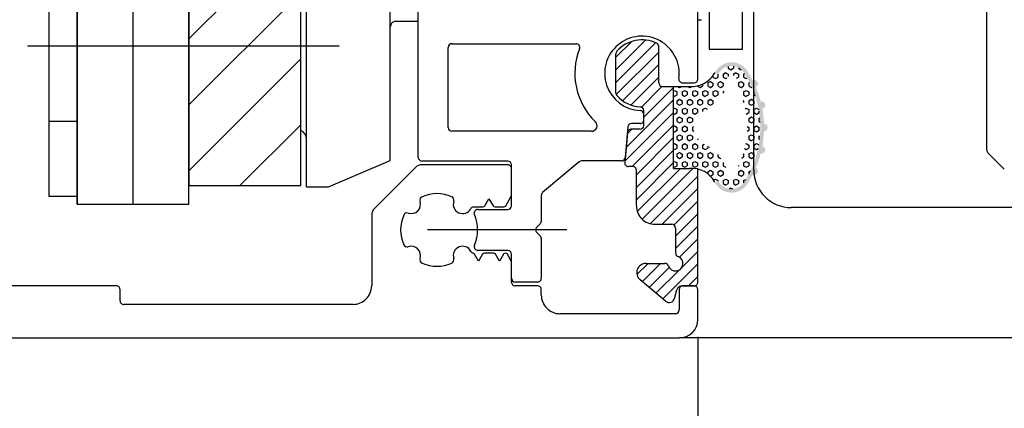
# Model space of a CAD drawing. Extents: x 1417 to 8692, y 7585 to 16059.
# Drawn here: x 8476 to 8529, y 15641 to 15662 of the extents above; entities that cross this region are included whole.
import ezdxf

# ---------------------------------------------------------------- set-up
doc = ezdxf.new("R2010")
doc.units = 0
doc.header["$MEASUREMENT"] = 0
doc.layers.get('0').update_dxf_attribs({"linetype": 'CONTINUOUS'})
doc.layers.add('Vollinie', color=7, linetype='CONTINUOUS')

msp = doc.modelspace()

# ---------------------------------------------------------------- hatches: boundary and pattern name
at = {"layer": 'Vollinie'}
h = msp.add_hatch(dxfattribs=at)
h.set_pattern_fill('HEX', color=256, scale=0.05, angle=-90.00000000000001, style=0)
h.set_pattern_definition([(270, (-5257.843360735784, 17678.19084783918), (0.274963, -4.421742281230371e-17), [0.15875, -0.3175]), (29.99999999999996, (-5257.843360735784, 17678.19084783918), (-0.1374814999999999, 0.2381249431007806), [0.15875, -0.3174999999999999]), (329.9999999999999, (-5257.843360735784, 17678.03209783918), (0.1374815, 0.2381249431007806), [0.15875, -0.3174999999999999])])
h.paths.add_polyline_path([(8515.409114416925, 15653.66604702568, -0.6299603718578413), (8513.966017970319, 15653.65288692568), (8513.786418415757, 15653.56488692568, 0.295674093397032), (8512.439421756515, 15654.30488692568), (8511.574416188583, 15654.30488692568), (8511.574416188583, 15658.70488692568), (8512.439421756515, 15658.70488692568, 0.2956740933953552), (8513.786418415753, 15659.44488692568), (8513.966017970319, 15659.35688692568, -0.6299603718521164), (8515.40911441692, 15659.34372682569, -0.2871954038889367)])
h.paths.add_polyline_path([(8513.217083462214, 15655.60141188321), (8513.217087087025, 15655.60141016348, -0.6324041242808053), (8513.217085668102, 15657.4083630147, 0.2133325814923238), (8514.43708677198, 15658.83509835219, -2.02599976036913), (8514.91270742451, 15658.81025108212, -0.2653414916517881), (8514.912707424508, 15654.19952276923, -1.861386504152891), (8514.416088031274, 15654.13905100433, -0.01610901836949473), (8514.425283071738, 15654.15604918207, -0.01838242889173521), (8514.437086771986, 15654.17467549917, 0.2133324238798527), (8513.21708692115, 15655.60141024218)], flags=16)
msp.add_hatch(color=256, dxfattribs=at).paths.add_polyline_path([(8515.81664850165, 15659.03012746148, 0.02122045343238406), (8515.584802677959, 15659.43997791587, 0.6255067853706919), (8513.786418415753, 15659.44488692568), (8513.966017970319, 15659.35688692568, -0.629960371852116), (8515.40911441692, 15659.34372682569, -0.2871954038889281), (8515.409114416925, 15653.66604702568, -0.6299603718575071), (8513.966017970319, 15653.65288692568), (8513.786418415757, 15653.56488692568, 0.6255067853661114), (8515.584802677957, 15653.56979593549, 0.0212204534325866), (8515.816648501654, 15653.97964638988, 1.018183307520187), (8515.985668363603, 15654.34211065354, 0.03653879380898435), (8516.246059948762, 15655.10919952739, 1.018183307512139), (8516.332621739813, 15655.49965453441, 0.03653879380860652), (8516.42081258498, 15656.30491939321, 1.018183307515088), (8516.420812584978, 15656.70485445815, 0.0365387938087296), (8516.332621739815, 15657.51011931696, 1.018183307515417), (8516.24605994876, 15657.90057432396, 0.03653879380908109), (8515.985668363604, 15658.66766319782, 1.018183307516357)])

# ---------------------------------------------------------------- linework, layer by layer
for p, q in [((8482.572927377432, 15652.3843831049), (8482.572927377432, 15709.4048874249)), ((8485.572927377432, 15652.3843831049), (8485.572927377432, 15709.40488742829)), ((8479.572927377432, 15652.3843831049), (8479.572927377432, 15708.40488742152)), ((8513.472099399227, 15695.70488692596), (8513.472099399227, 15660.70488692596)), ((8515.272099380842, 15660.70488692596), (8515.272099380842, 15695.70488692596)), ((8496.373754573837, 15654.73117291635), (8496.373754573837, 15678.20488692552)), ((8478.072927377432, 15652.80147933626), (8478.072927377432, 15668.96728687356)), ((8479.572927377432, 15668.96728687356), (8479.572927377432, 15652.80147933625)), ((8485.57292737743, 15668.38438310461), (8485.57292737743, 15653.38438310461)), ((8491.57292737743, 15653.38438310461), (8491.57292737743, 15668.38438310461)), ((8491.873754573822, 15653.32523187687), (8491.873754573826, 15668.38438310477)), ((8497.87441618859, 15654.8998872852), (8497.87441618858, 15667.00642176952)), ((8512.874416188582, 15659.10488692537), (8512.874416188588, 15667.00642176952)), ((8528.372825428993, 15655.28772986212), (8528.372825429, 15667.00642176967)), ((8515.872685216862, 15654.20493111389), (8515.872927378565, 15665.20492013592)), ((8512.874498979978, 15662.29128541081), (8513.07532536412, 15662.2923369449)), ((8496.672183784685, 15662.20644951154), (8497.874498979978, 15662.21274487671)), ((8479.572927377432, 15660.8843831049), (8479.572927377432, 15652.3843831049)), ((8499.474416188583, 15656.4998872852), (8499.474416188581, 15660.8023867118)), ((8499.67441618858, 15661.00238671181), (8506.339568934276, 15661.00238671181)), ((8513.472099399227, 15660.70488692596), (8515.272099380842, 15660.70488692596)), ((8512.053354693177, 15658.90488692537), (8512.674416188582, 15658.90488692537)), ((8509.97441618858, 15656.91370423041), (8509.97441618858, 15657.2096535294)), ((8478.072927377432, 15656.84293122058), (8479.572927377432, 15656.84293122058)), ((8509.118826919283, 15656.53113537904), (8508.975023587293, 15654.88745577678)), ((8509.774416188558, 15656.71370423041), (8509.3180658589, 15656.71370423045)), ((8507.16723319261, 15656.29988728519), (8499.674416188584, 15656.2998872852)), ((8528.431404072755, 15655.14630850588), (8529.314246785223, 15654.2634657934)), ((8493.055001461118, 15653.32523187686), (8496.373754573837, 15654.73117291635)), ((8502.674394018792, 15654.6998872852), (8498.074416188589, 15654.6998872852)), ((8502.675055749836, 15654.50488732529), (8498.082184700792, 15654.50488732529)), ((8502.874228670802, 15652.30487185961), (8502.874394018789, 15654.49988728519)), ((8506.509191475245, 15654.65809581398), (8504.54583649685, 15653.01064537574)), ((8508.775784647678, 15654.70488692537), (8506.637748997186, 15654.70488692536)), ((8497.728631310196, 15654.35844071588), (8495.521502359226, 15652.1513117649)), ((8502.87505574983, 15652.87995486247), (8502.87505574984, 15654.30488732529)), ((8485.57292737743, 15653.38438310461), (8491.57292737743, 15653.38438310461)), ((8491.873754573822, 15653.32523187687), (8493.055001461118, 15653.32523187686)), ((8479.572927377432, 15652.80147933625), (8478.072927377432, 15652.80147933626)), ((8502.569857943608, 15652.29774691912), (8502.848260830417, 15652.77995486218)), ((8504.474394018787, 15652.85743648711), (8504.474394018787, 15651.47057234903)), ((8479.572927377432, 15652.3843831049), (8485.572927377432, 15652.3843831049)), ((8501.449857943613, 15652.29774692091), (8501.669251046516, 15652.67774692061)), ((8501.669251046516, 15652.67774692061), (8501.88864414816, 15652.29774692019)), ((8495.375055749819, 15651.79775837431), (8495.375055749808, 15648.00488734503)), ((8500.862424408851, 15652.23774692165), (8501.345934895015, 15652.23774692112)), ((8501.071749926807, 15652.10488692537), (8502.67422867137, 15652.10488692538)), ((8501.99256719652, 15652.23774692001), (8502.465934895017, 15652.23774691922)), ((8540.872825431758, 15652.20488714822), (8517.872685221922, 15652.20488708444)), ((8504.415815375285, 15651.32915099306), (8504.23297266256, 15651.14630827966)), ((8504.232972662554, 15650.86346556718), (8504.415815374763, 15650.68062285566)), ((8504.474394018791, 15650.53920149916), (8504.474394018791, 15648.40488692536)), ((8501.109251040916, 15649.31774692151), (8500.889857937918, 15649.69774692111)), ((8502.674394018792, 15649.90488692538), (8501.076001740177, 15649.90488692537)), ((8501.32864414386, 15649.69774692109), (8501.109251040916, 15649.31774692151)), ((8501.905934890916, 15649.75774692021), (8501.432567192214, 15649.75774692092)), ((8502.229251040919, 15649.31774691961), (8502.009857939318, 15649.69774692002)), ((8502.448644143888, 15649.69774691927), (8502.229251040919, 15649.31774691961)), ((8502.848260830398, 15649.36559051558), (8502.656490240535, 15649.69774691929)), ((8502.874394018792, 15648.40488692537), (8502.874394018789, 15649.70488692538)), ((8502.875055749804, 15648.20488732527), (8502.875055749815, 15649.26559051528)), ((8504.27439401879, 15648.20488692536), (8503.07439401879, 15648.20488692538)), ((8481.675055813545, 15648.00488735936), (8476.075055733474, 15648.00488736568)), ((8481.875055686289, 15647.20488740125), (8481.87505581332, 15647.80488731702)), ((8504.275055749806, 15648.00488732528), (8503.075055749809, 15648.00488732527)), ((8504.475055749806, 15647.50488732528), (8504.47505574981, 15647.80488732528)), ((8511.875055749804, 15647.80488732529), (8511.875055749804, 15646.70488732527)), ((8512.675055749814, 15648.00488732529), (8512.075055749801, 15648.00488732529)), ((8512.875055749797, 15646.20488732528), (8512.875055749804, 15647.80488732528)), ((8494.37505574868, 15647.00488734503), (8482.075055686068, 15647.00488735891)), ((8511.6750557498, 15646.50488732526), (8505.475055749803, 15646.50488732528)), ((8453.075055749583, 15645.20488739163), (8511.875055749797, 15645.20488732528)), ((8585.375055623206, 15645.20488732529), (8511.875055749797, 15645.20488732529))]:
    msp.add_line(p, q)
at = {"color": 12, "true_color": 0xcc0000}
for p, q in [((8485.57292737743, 15661.25531119446), (8491.57292737743, 15667.25531119446)), ((8485.57292737743, 15657.71977728853), (8491.57292737743, 15663.71977728853)), ((8485.572927377432, 15654.1842433826), (8491.57292737743, 15660.1842433826)), ((8488.308601005372, 15653.3843831046), (8491.57292737743, 15656.64870947666))]:
    msp.add_line(p, q, dxfattribs=at)
at = {"color": 1, "ltscale": 0.33}
for p, q in [((8476.909216262173, 15660.8843831049), (8493.63544443435, 15660.8843831049)), ((8505.845948650012, 15651.00488692342), (8498.373225792928, 15651.00488692342))]:
    msp.add_line(p, q, dxfattribs=at)
at = {"color": 1}
msp.add_line((8512.875055750927, 15645.26738732528), (8512.875055750927, 15598.99080158338), dxfattribs=at)
for centre, radius, start, end in [((8496.673754573836, 15661.90645362386), 0.3, 90.30000000024697, 180), ((8509.874250841833, 15659.40738713832), 1.999999999999999, 352.0967866458133, 267.3990593899758), ((8499.67441618858, 15660.8023867118), 0.2, 90, 180), ((8509.874250841833, 15659.40738713832), 3.599999999999999, 158.4628051560398, 226.0438935331596), ((8506.339568934276, 15660.8023867118), 0.2, 338.4628051557755, 90), ((8512.053354693177, 15659.10488692537), 0.2, 172.0967866466704, 270), ((8512.674416188582, 15659.10488692537), 0.2, 270, 0), ((8509.774416188578, 15657.2096535294), 0.2, 0, 87.39905938958876), ((8499.674416188584, 15656.4998872852), 0.2, 180, 270), ((8507.16723319261, 15656.59988728519), 0.3, 270, 46.04389353288628), ((8509.318065858897, 15656.51370423045), 0.1999999999995907, 89.9999999989578, 174.9999999904843), ((8509.774416188578, 15656.91370423041), 0.2, 269.9999999942679, 0), ((8491.373754573822, 15655.88436406554), 0.5, 0, 66.52520493874908), ((8498.074416188589, 15654.8998872852), 0.2, 180, 270), ((8528.572825428993, 15655.28772986212), 0.2000000000015088, 180, 225), ((8498.082184700792, 15654.00488732528), 0.500000000005665, 90, 134.9999999997052), ((8502.674394018788, 15654.4998872852), 0.2000000000007276, 359.9999999989578, 89.9999999989578), ((8502.67505574984, 15654.30488732529), 0.2000000000002332, 359.9999999989578, 90.00000000104221), ((8506.637748997186, 15654.50488692535), 0.2000000000052751, 90, 130.0000000001849), ((8508.775784647678, 15654.90488692537), 0.1999999999997748, 270, 354.9999999884079), ((8517.872685216378, 15654.20488708444), 2, 179.9987386493849, 270.0000001588319), ((8498.161097561047, 15652.60262438275), 0.1999999999971113, 114.0777603124351, 198.2210584051505), ((8498.875055749808, 15651.00488732531), 1.949999999995405, 65.92223968272472, 114.0777603174165), ((8499.589013938543, 15652.60262438275), 0.1999999999982551, 341.7789415925437, 65.9222396814306), ((8502.675055749829, 15652.87995486248), 0.2000000000022125, 329.9999999021084, 359.9999999979156), ((8504.674394018788, 15652.85743648711), 0.200000000000702, 130.0000000000564, 180), ((8497.496197526483, 15652.38374554862), 0.4999999999971048, 251.7789415925413, 18.22105840877704), ((8500.253913973118, 15652.38374554863), 0.5000000000039416, 161.7789415929323, 330.3774687276982), ((8501.345934895262, 15652.35774692114), 0.1200000000232027, 269.9999998818836, 329.9999998831076), ((8501.99256719672, 15652.35774692002), 0.1200000000038555, 209.9999999034198, 269.9999999044646), ((8502.465934895166, 15652.35774691929), 0.1200000000769096, 269.9999999287827, 329.9999999258804), ((8502.67422867137, 15652.30488692537), 0.1999999999987949, 270, 359.9956839751531), ((8495.875055749815, 15651.79775837431), 0.4999999999962937, 134.9999999997052, 180), ((8498.87505574979, 15651.00488732531), 1.949999999995023, 155.9222396828711, 204.0777603179864), ((8497.277318692357, 15651.71884551404), 0.2000000000051265, 71.77894159319547, 155.9222396841334), ((8500.862424408637, 15652.03774692165), 0.1999999999985869, 89.99999993850996, 150.3774687277514), ((8501.071749926807, 15651.90488692537), 0.1999999999986322, 90, 203.1710910832569), ((8498.957281754581, 15650.9998872852), 2.100000000013979, 337.0995869866944, 23.17109108334846), ((8504.274394018787, 15651.47057234903), 0.2000000000007276, 315.0000001057522, 0), ((8504.374394018789, 15651.00488692341), 0.1999999999990852, 134.9999999966837, 225.0000000007369), ((8504.27439401879, 15650.53920149916), 0.2000000000007733, 0, 45.00000010759464), ((8497.27731869236, 15650.29092913654), 0.1999999999972079, 204.0777603161906, 288.2210584087721), ((8501.076001740177, 15650.10488692537), 0.1999999999995907, 157.0995869872556, 270), ((8497.49619752649, 15649.62602910198), 0.4999999999959715, 341.7789415929373, 108.2210584074587), ((8500.253913973118, 15649.62602910198), 0.5000000000020011, 27.05517734878104, 198.2210584073284), ((8500.877312207509, 15649.94442294831), 0.2000000000095183, 207.0551773453999, 253.4080262522538), ((8500.785934889625, 15649.63774692099), 0.1199999999207796, 30.00000008866818, 73.40802625073444), ((8501.432567192214, 15649.63774692092), 0.1199999999995408, 90, 149.9999999065406), ((8501.90593489072, 15649.63774692015), 0.1200000000559725, 29.99999990890916, 89.99999990620162), ((8502.552567192217, 15649.63774691917), 0.1199999999401877, 30.00000008108439, 149.9999999305469), ((8502.674394018788, 15649.70488692538), 0.2000000000007276, 359.9999999989578, 89.9999999989578), ((8498.161097561062, 15649.40715026786), 0.2000000000023873, 161.7789415931954, 245.9222396828073), ((8498.875055749815, 15651.0048873253), 1.949999999997485, 245.9222396822908, 294.0777603173728), ((8499.58901393854, 15649.40715026785), 0.2000000000075041, 294.0777603223756, 18.22105840746857), ((8502.675055749814, 15649.26559051528), 0.1999999999997686, 0, 30.00000009931538), ((8503.07439401879, 15648.40488692537), 0.1999999999969759, 180, 270), ((8503.075055749805, 15648.20488732527), 0.1999999999997031, 180, 270.0000000010422), ((8504.274394018794, 15648.40488692536), 0.1999999999970896, 269.9999999989578, 0), ((8481.675055813319, 15647.80488735936), 0.2000000000003239, 359.9999878697858, 89.99999993538336), ((8494.375055749808, 15648.00488734503), 0.9999999999998154, 269.9999999353834, 359.9999999997916), ((8504.27505574981, 15647.80488732528), 0.1999999999996666, 0, 90.00000000104221), ((8505.475055749806, 15647.50488732528), 0.999999999999494, 179.9999999995831, 269.9999999997916), ((8512.075055749801, 15647.80488732529), 0.1999999999970896, 90, 180), ((8512.6750557498, 15647.80488732529), 0.2000000000043656, 359.9999999979156, 89.99999999583116), ((8482.07505568629, 15647.20488735891), 0.2000000000003254, 179.9999878697858, 269.9999999364255), ((8511.675055749789, 15646.70488732527), 0.2000000000152795, 270.0000000031266, 359.9999999989578), ((8511.875055749797, 15646.20488732528), 0.9999999999999999, 270, 359.9999999997916)]:
    msp.add_arc(centre, radius, start, end)
at = {"layer": 'Vollinie'}
for p, q in [((8508.474250841835, 15659.59813936626), (8510.072543101793, 15661.19643162621)), ((8508.474250841831, 15660.27165857534), (8509.323723853391, 15661.1211315869)), ((8508.474250841835, 15658.92462015718), (8510.602929955783, 15661.05329927113)), ((8510.774416188584, 15658.90488692568), (8510.774416188582, 15660.84605613764)), ((8508.474250841833, 15658.34908661277), (8508.474250841833, 15660.46568766387)), ((8508.491341176667, 15658.26819128293), (8510.774416188582, 15660.55126629485)), ((8508.834634976585, 15657.93796587377), (8510.774416188582, 15659.87774708577)), ((8509.278887120983, 15657.70869880909), (8510.774416188586, 15659.20422787669)), ((8509.841869714697, 15657.59816219372), (8510.950080528619, 15658.70637300764)), ((8509.974416188581, 15657.05718945853), (8511.574416188583, 15658.65718945852)), ((8510.974416188583, 15658.70488692568), (8512.439421756515, 15658.70488692568)), ((8511.574416188581, 15654.30488692568), (8511.574416188581, 15658.70488692568)), ((8509.022657276764, 15655.43191133763), (8511.574416188581, 15657.98367024945)), ((8508.958082412597, 15654.69381726438), (8511.574416188583, 15657.31015104037)), ((8509.974416188581, 15656.60738713833), (8509.974416188585, 15657.40988043195)), ((8509.345171495617, 15654.40738713832), (8511.574416188583, 15656.63663183128)), ((8509.092027646217, 15656.22481828691), (8508.95204578426, 15654.62481828691)), ((8509.087232140937, 15656.17000541088), (8509.324613868377, 15656.40738713832)), ((8509.77441618858, 15656.40738713833), (8509.291266585831, 15656.40738713832)), ((8509.574416188578, 15653.96311262221), (8511.574416188583, 15655.96311262221)), ((8513.218747411356, 15655.5980935424), (8513.221147186183, 15655.59947905304)), ((8513.494185433628, 15655.44300193461), (8513.523202623432, 15655.42624885227)), ((8509.574416188581, 15653.28959341312), (8511.574416188583, 15655.28959341313)), ((8509.374416188577, 15654.40738713832), (8509.151284723874, 15654.40738713832)), ((8509.574416188581, 15652.61607420405), (8511.574416188583, 15654.61607420405)), ((8509.574416188581, 15652.30488692567), (8509.574416188578, 15654.20738713832)), ((8509.62443648267, 15651.99257528906), (8511.936748119295, 15654.30488692568)), ((8509.88546222563, 15651.58008182293), (8512.61224016248, 15654.30685975979)), ((8510.317383759013, 15651.33848414723), (8512.87441618858, 15653.8955165768)), ((8511.574416188581, 15654.30488692568), (8512.439421756515, 15654.30488692568)), ((8512.874416188588, 15648.20488732529), (8512.87441618858, 15654.26893752963)), ((8510.95730574652, 15651.30488692567), (8512.874416188582, 15653.22199736773)), ((8511.592352283244, 15651.2664142533), (8512.874416188584, 15652.54847815865)), ((8511.67441618858, 15650.67495894957), (8512.874416188584, 15651.87495894957)), ((8510.574416188581, 15651.30488692566), (8511.47441618858, 15651.30488692567)), ((8511.674416188582, 15650.00143974048), (8512.874416188586, 15651.20143974049)), ((8511.674416188578, 15651.10488692567), (8511.67441618858, 15649.77057276288)), ((8511.888971510116, 15649.54247585294), (8512.874416188584, 15650.52792053141)), ((8512.014784378227, 15648.99476951198), (8512.874416188586, 15649.85440132233)), ((8509.6038090267, 15648.60435178769), (8510.204344564318, 15649.20488732531)), ((8509.893261701203, 15648.22028525311), (8510.8778637734, 15649.2048873253)), ((8510.093597354124, 15649.2048873253), (8511.108730750982, 15649.2048873253)), ((8510.991928458014, 15647.29839438268), (8512.874416188584, 15649.18088211325)), ((8510.259483953474, 15647.91298829629), (8511.336827660929, 15648.99033200375)), ((8510.625706205743, 15647.60569133949), (8511.884534001896, 15648.86451913564)), ((8511.13812741983, 15647.17571888774), (8509.772203549277, 15648.32186510374)), ((8512.371940609713, 15648.00488732529), (8512.874416188588, 15648.50736290417)), ((8511.620741450624, 15647.32788650715), (8511.742563621627, 15647.78253303883)), ((8512.032341369515, 15648.0048873253), (8512.674416188585, 15648.00488732529))]:
    msp.add_line(p, q, dxfattribs=at)
for centre, radius, start, end in [((8509.874250841833, 15659.40738713833), 1.8, 64.0489353999698, 138.5903778609643), ((8510.574416188583, 15660.84605613764), 0.2000000000000001, 0, 64.04893540034216), ((8508.674250841832, 15660.46568766387), 0.2000000000000001, 138.5903778629548, 180), ((8512.54193088751, 15660.11423901082), 1.413075164965204, 265.8399210535108, 331.7262545453886), ((8510.974416188583, 15658.90488692568), 0.2, 180, 270), ((8508.67425084183, 15658.34908661277), 0.2000000000000001, 179.9999999989578, 221.4096221373394), ((8509.874250841833, 15659.40738713833), 1.8, 221.4096221395551, 267.1387587753031), ((8509.774416188584, 15657.40988043195), 0.2000000000000001, 359.9999999979156, 87.13875877540727), ((8509.77441618858, 15656.60738713833), 0.2, 270, 0), ((8509.291266585831, 15656.20738713832), 0.2, 90, 174.9999999884169), ((8509.151284723874, 15654.60738713833), 0.2, 174.9999999884169, 270), ((8509.374416188579, 15654.20738713832), 0.2, 0, 90.00000000031268), ((8512.541930887508, 15652.89553484054), 1.413075164962728, 28.27374545461142, 94.16007894648916), ((8510.57441618858, 15652.30488692566), 1, 179.9999999995831, 270), ((8511.47441618858, 15651.10488692566), 0.2, 1.042204158021965e-09, 90), ((8511.874416188579, 15649.77057276288), 0.2, 180, 250.5287797677234), ((8510.09359735412, 15648.7048873253), 0.5, 89.99999999968735, 229.999999999784), ((8511.108730750984, 15649.0048873253), 0.2, 19.47122023270441, 90.0000000005211), ((8511.674416188578, 15649.20488732529), 0.4000000000000001, 199.4712202302648, 70.52877976772338), ((8512.674416188587, 15648.20488732529), 0.2000000000000001, 269.9999999994789, 0), ((8512.032341369513, 15647.7048873253), 0.3, 89.99999999989578, 164.9999999995759), ((8511.330963702736, 15647.40553222067), 0.3, 229.9999999994903, 345.0000000010932)]:
    msp.add_arc(centre, radius, start, end, dxfattribs=at)

doc.saveas('drawing.dxf')
